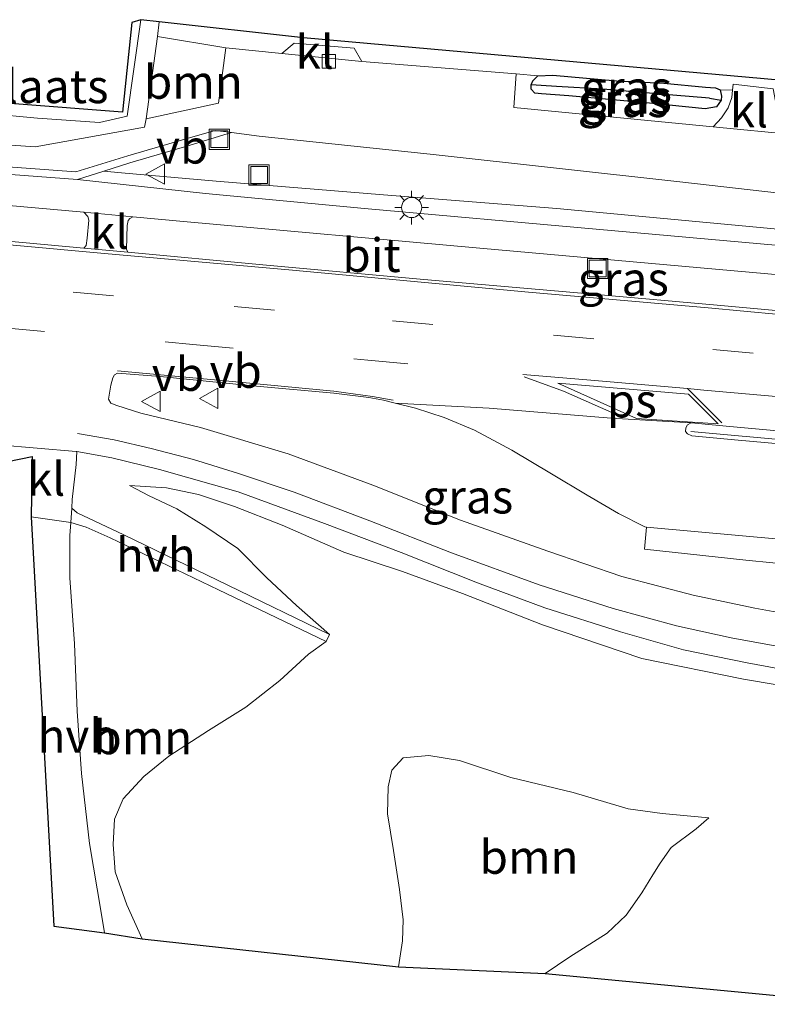
# Model space of a CAD drawing. Units: metres. Extents: x 221563 to 230004, y 486748 to 487502.
# Drawn here: x 227255 to 227310, y 486951 to 487024 of the extents above; entities that cross this region are included whole.
import ezdxf
from ezdxf.enums import TextEntityAlignment as Align

# ---------------------------------------------------------------- set-up
doc = ezdxf.new("R2010")
doc.units = ezdxf.units.M
doc.linetypes.add('IE-TERREINAFSCHEIDING', pattern=[10, 8, -2])
doc.linetypes.add('VW-3-9_STREEP', pattern=[12, 3, -9])
doc.layers.get('0').update_dxf_attribs({"lineweight": 25})
for name, color, linetype, lineweight in [('B-ME-AL-OVERIG-L-B1', 7, 'Continuous', 18), ('B-ME-GR-BOOM-GV-B6', 93, 'Continuous', 18), ('B-ME-GR-STRUIKEN-GV-B6', 93, 'Continuous', 18), ('B-ME-GW-KRUINLIJN-L-B1', 93, 'Continuous', 18), ('B-ME-GW-TEENLIJN-L-B1', 93, 'Continuous', 18), ('B-ME-IE-GRASLAND-GV-B6', 93, 'Continuous', 18), ('B-ME-IE-GRONDWERKLIJN-GROND_INGERICHT-GV-B6', 253, 'Continuous', 18), ('B-ME-IE-INRICHTINGSELEMENT-S-B1', 253, 'Continuous', 18), ('B-ME-IE-MEUBILAIR_WEGMEUBILAIR-LICHTMAST-S-B1', 8, 'Continuous', 18), ('B-ME-IE-TERREINAFSCHEIDING-DOORGANG-L-B1', 8, 'IE-TERREINAFSCHEIDING-KUNSTMATIG-OPEN', 18), ('B-ME-IE-TERREINAFSCHEIDING-RASTERHEKWERK-L-B1', 8, 'IE-TERREINAFSCHEIDING', 18), ('B-ME-VH-VERH_SOORT-BITUMEN-GV-B6', 8, 'IE-TERREINAFSCHEIDING-NATUURLIJK-HOUTWAL', 18), ('B-ME-VH-VERH_SOORT-HALF_VERHARDING-GV-B6', 8, 'IE-TERREINAFSCHEIDING-NATUURLIJK-HOUTWAL', 18), ('B-ME-VH-VERH_SOORT-KLINKERS-GV-B6', 8, 'IE-TERREINAFSCHEIDING-NATUURLIJK-HOUTWAL', 18), ('B-ME-VH-VERH_SOORT-TEGELS-GV-B6', 8, 'Continuous', 18), ('B-ME-VV-KOLK-S-B1', 8, 'Continuous', 18), ('B-ME-VW-MARKERING-39STREEP-015-L-B1', 255, 'VW-3-9_STREEP', 18), ('B-ME-VW-MARKERING-STREEP-015-L-B1', 7, 'Continuous', 18), ('B-ME-VW-MARKERING-VLAKMARK-GV-B6', 7, 'Continuous', 18), ('B-ME-VW-MEUBILAIR_WEGMEUBILAIR-VERKEERSBORD-S-B1', 8, 'Continuous', 18)]:
    doc.layers.add(name, color=color, linetype=linetype, lineweight=lineweight)
for name, color, linetype in [('B-ME-GW-INSTEEKWATERGANG-L-B1', 10, 'Continuous'), ('B-ME-GW-WATERGANG-GREPPEL-L-B1', 10, 'Continuous'), ('B-ME-KG-KADASTRAAL-OPNAMEDTMGRENS-L-B1', 10, 'Continuous')]:
    doc.layers.add(name, color=color, linetype=linetype)
doc.styles.add('NLCS-ISO', font='NLCS-ISO.TTF')
doc.linetypes.add('IE-TERREINAFSCHEIDING-KUNSTMATIG-OPEN', pattern='A,7,-1.5,[67,NLCS.SHX,S=0.75,R=0,X=0,Y=0],-1.5', length=10)
doc.linetypes.add('IE-TERREINAFSCHEIDING-NATUURLIJK-HOUTWAL', pattern='A,7,-1.5,[67,NLCS.SHX,S=0.75,R=45,X=0,Y=0],-1.5,7,-1.5,[70,NLCS.SHX,S=0.75,R=0,X=0,Y=0],-1.5', length=20)

# ---------------------------------------------------------------- blocks, each defined once
blk = doc.blocks.new('lantaarnpaal')
for p, q in [((-0.884, 0.884), (-0.53, 0.53)), ((0, 0.75), (0, 1.25)), ((0.53, 0.53), (0.884, 0.884)), ((-0.75, 0), (-1.25, 0)), ((0.75, 0), (1.25, 0)), ((-0.53, -0.53), (-0.884, -0.884)), ((0.53, -0.53), (0.884, -0.884)), ((0, -0.75), (0, -1.25))]:
    blk.add_line(p, q)
blk.add_circle((0, 0), 0.75)
blk = doc.blocks.new('kolk')
blk.add_lwpolyline([(-0.5, -0.5), (0.5, -0.5), (0.5, 0.5), (-0.5, 0.5)], close=True)
blk = doc.blocks.new('put')
for p, q in [((0.75, 0.75), (-0.75, 0.75)), ((-0.75, 0.75), (-0.75, -0.75)), ((0.75, -0.75), (0.75, 0.75)), ((-0.75, -0.75), (0.75, -0.75))]:
    blk.add_line(p, q)
blk.add_lwpolyline([(-0.625, 0.625), (0.625, 0.625), (0.625, -0.625), (-0.625, -0.625)], close=True)
blk = doc.blocks.new('verkeersbord')
for p, q in [((0, 0.75), (-0.75, -0.625)), ((0.75, -0.625), (0, 0.75)), ((-0.75, -0.625), (0.75, -0.625))]:
    blk.add_line(p, q)

msp = doc.modelspace()

# ---------------------------------------------------------------- linework, layer by layer
at = {"layer": 'B-ME-AL-OVERIG-L-B1'}
msp.add_polyline3d([(227304.446, 486993.361, 19.622), (227320.271, 486991.929, 19.254), (227331.421, 486990.977, 18.836)], dxfattribs=at)
at = {"layer": 'B-ME-GR-BOOM-GV-B6'}
for points in [[(227269.382, 487017.735, 19.08), (227264.001, 487016.576, 19.977), (227264.83, 487022.686, 19.925), (227269.918, 487021.846, 19.047), (227269.382, 487017.735, 19.08)], [(227315.706, 486973.728, 19.242), (227308.359, 486974.955, 19.396), (227300.811, 486976.498, 19.575), (227293.419, 486979, 19.806), (227287.481, 486981.332, 20.074), (227283.042, 486982.946, 20.139), (227278.678, 486984.382, 20.342), (227274.089, 486986.386, 20.452), (227270.549, 486987.781, 20.541), (227267.887, 486988.674, 20.541), (227265.515, 486989.18, 20.573), (227262.774, 486989.335, 20.659), (227264.213, 486988.581, 20.525), (227266.269, 486987.6, 20.277), (227268.431, 486986.27, 20.098), (227270.803, 486984.653, 19.997), (227272.969, 486982.493, 19.831), (227275.152, 486980.434, 19.587), (227277.619, 486978.276, 19.266), (227270.065, 486981.947, 19.871), (227262.334, 486985.668, 20.387), (227258.88, 486987.308, 20.647), (227258.473, 486987.653, 20.685), (227258.517, 486988.303, 20.707), (227258.79, 486990.913, 20.805), (227258.856, 486991.871, 20.861), (227261.442, 486991.404, 20.821), (227264.993, 486990.536, 20.736), (227270.822, 486988.876, 20.557), (227277.243, 486986.519, 20.37), (227282.942, 486984.366, 20.281), (227288.609, 486982.102, 20.155), (227293.599, 486980.266, 19.944), (227299.232, 486978.485, 19.802), (227303.908, 486977.128, 19.628), (227308.628, 486976.164, 19.485), (227313.183, 486975.336, 19.38)], [(227317.593, 486950.811, 10.704), (227293.635, 486953.097, 14.735), (227295.45, 486954.331, 14.679), (227298.233, 486956.095, 14.666), (227299.647, 486957.438, 14.699), (227300.813, 486959.093, 14.614), (227301.62, 486960.43, 14.366), (227302.168, 486961.289, 14.159), (227302.986, 486962.455, 14.078), (227304.831, 486963.834, 14.155), (227305.775, 486964.659, 14.273), (227302.306, 486964.976, 14.398), (227299.796, 486965.337, 14.362), (227295.7, 486966.534, 14.309), (227291.089, 486967.666, 14.394), (227287.258, 486968.928, 14.488), (227284.997, 486969.291, 14.561), (227283.071, 486969.123, 14.565), (227282.239, 486968.198, 14.577), (227281.964, 486966.96, 14.597), (227281.917, 486964.96, 14.638), (227282.372, 486962.233, 14.666), (227282.807, 486959.33, 14.743), (227283.09, 486957.087, 14.817), (227283.027, 486955.52, 14.877), (227282.74, 486953.591, 15.007), (227263.711, 486955.663, 20.529), (227262.576, 486958.205, 20.614), (227261.692, 486960.643, 20.622), (227261.556, 486962.673, 20.618), (227261.647, 486964.551, 20.529), (227262.302, 486966.062, 20.306), (227263.825, 486967.742, 20.107), (227265.69, 486969.244, 19.904), (227268.64, 486971.154, 19.741), (227271.392, 486972.886, 19.599), (227273.917, 486974.852, 19.477), (227276.059, 486976.808, 19.368), (227277.357, 486977.753, 19.266), (227277.619, 486978.276, 19.266), (227275.152, 486980.434, 19.587), (227272.969, 486982.493, 19.831), (227270.803, 486984.653, 19.997), (227268.431, 486986.27, 20.098), (227266.269, 486987.6, 20.277), (227264.213, 486988.581, 20.525), (227262.774, 486989.335, 20.659), (227265.515, 486989.18, 20.573), (227267.887, 486988.674, 20.541), (227270.549, 486987.781, 20.541), (227274.089, 486986.386, 20.452), (227278.678, 486984.382, 20.342), (227283.042, 486982.946, 20.139), (227287.481, 486981.332, 20.074), (227293.419, 486979, 19.806), (227300.811, 486976.498, 19.575), (227308.359, 486974.955, 19.396), (227315.706, 486973.728, 19.242)], [(227263.711, 486955.663, 20.529), (227260.908, 486956.119, 20.854), (227260.666, 486957.626, 20.821), (227259.799, 486962.754, 20.671), (227259.191, 486967.952, 20.606), (227258.869, 486972.572, 20.549), (227258.687, 486977.576, 20.513), (227258.324, 486982.492, 20.533), (227258.334, 486985.622, 20.618), (227258.4, 486986.584, 20.65), (227259.546, 486986.242, 20.545), (227261.336, 486985.462, 20.427), (227269.373, 486981.604, 19.981), (227277.357, 486977.753, 19.266), (227276.059, 486976.808, 19.368), (227273.917, 486974.852, 19.477), (227271.392, 486972.886, 19.599), (227268.64, 486971.154, 19.741), (227265.69, 486969.244, 19.904), (227263.825, 486967.742, 20.107), (227262.302, 486966.062, 20.306), (227261.647, 486964.551, 20.529), (227261.556, 486962.673, 20.618), (227261.692, 486960.643, 20.622), (227262.576, 486958.205, 20.614), (227263.711, 486955.663, 20.529)], [(227293.635, 486953.097, 14.735), (227282.74, 486953.591, 15.007), (227283.027, 486955.52, 14.877), (227283.09, 486957.087, 14.817), (227282.807, 486959.33, 14.743), (227282.372, 486962.233, 14.666), (227281.917, 486964.96, 14.638), (227281.964, 486966.96, 14.597), (227282.239, 486968.198, 14.577), (227283.071, 486969.123, 14.565), (227284.997, 486969.291, 14.561), (227287.258, 486968.928, 14.488), (227291.089, 486967.666, 14.394), (227295.7, 486966.534, 14.309), (227299.796, 486965.337, 14.362), (227302.306, 486964.976, 14.398), (227305.775, 486964.659, 14.273), (227304.831, 486963.834, 14.155), (227302.986, 486962.455, 14.078), (227302.168, 486961.289, 14.159), (227301.62, 486960.43, 14.366), (227300.813, 486959.093, 14.614), (227299.647, 486957.438, 14.699), (227298.233, 486956.095, 14.666), (227295.45, 486954.331, 14.679), (227293.635, 486953.097, 14.735)]]:
    msp.add_polyline3d(points, dxfattribs=at)
at = {"layer": 'B-ME-GR-STRUIKEN-GV-B6'}
msp.add_polyline3d([(227227.159, 487019.696, 21.755), (227229.816, 487019.561, 21.657), (227229.753, 487018.711, 21.621), (227244.84, 487017.668, 21.057), (227255.937, 487016.615, 20.663), (227260.522, 487016.292, 20.249), (227262.58, 487016.764, 20.135), (227263.592, 487023.939, 19.924), (227264.977, 487023.769, 19.916), (227264.83, 487022.686, 19.925), (227264.001, 487016.576, 19.977), (227263.883, 487015.962, 19.989), (227255.767, 487014.493, 20.971), (227250.737, 487014.843, 21.223), (227238.487, 487015.71, 21.649), (227226.931, 487016.777, 22.019), (227227.036, 487018.316, 21.925), (227227.159, 487019.696, 21.755)], dxfattribs=at)
at = {"layer": 'B-ME-GW-INSTEEKWATERGANG-L-B1'}
msp.add_polyline3d([(227298.917, 487019.387, 18.036), (227302.431, 487019.231, 18), (227305.536, 487018.938, 17.991), (227306.276, 487018.879, 17.995), (227306.631, 487018.727, 17.991), (227306.723, 487018.26, 17.987), (227306.686, 487017.97, 17.983), (227306.355, 487017.465, 17.983), (227305.517, 487017.316, 17.991), (227301.376, 487017.742, 18.044), (227295.39, 487018.272, 18.263), (227293.366, 487018.426, 18.308), (227292.849, 487018.484, 18.328), (227292.588, 487018.777, 18.316), (227292.592, 487019.092, 18.293), (227292.592, 487019.111, 18.292), (227292.715, 487019.399, 18.288), (227293.089, 487019.769, 18.263), (227294.184, 487019.813, 18.202), (227298.917, 487019.387, 18.036)], dxfattribs=at)
at = {"layer": 'B-ME-GW-KRUINLIJN-L-B1'}
for points in [[(227260.847, 487012.683, 20.62), (227262.161, 487012.562, 20.736), (227269.199, 487011.947, 20.59), (227281.629, 487010.92, 20.143), (227294.5, 487009.908, 19.721), (227310.099, 487008.452, 19.254), (227326.607, 487006.857, 18.734), (227340.524, 487005.515, 18.3), (227352.257, 487004.537, 17.91), (227363.924, 487003.534, 17.524), (227369.695, 487003.022, 17.265), (227376.692, 487002.365, 17.013)], [(227315.706, 486973.728, 19.242), (227308.359, 486974.955, 19.396), (227300.811, 486976.498, 19.575), (227293.419, 486979, 19.806), (227287.481, 486981.332, 20.074), (227283.042, 486982.946, 20.139), (227278.678, 486984.382, 20.342), (227274.089, 486986.386, 20.452), (227270.549, 486987.781, 20.541), (227267.887, 486988.674, 20.541), (227265.515, 486989.18, 20.573), (227262.774, 486989.335, 20.659)], [(227277.357, 486977.753, 19.266), (227276.059, 486976.808, 19.368), (227273.917, 486974.852, 19.477), (227271.392, 486972.886, 19.599), (227268.64, 486971.154, 19.741), (227265.69, 486969.244, 19.904), (227263.825, 486967.742, 20.107), (227262.302, 486966.062, 20.306), (227261.647, 486964.551, 20.529), (227261.556, 486962.673, 20.618), (227261.692, 486960.643, 20.622), (227262.576, 486958.205, 20.614), (227263.711, 486955.663, 20.529)], [(227305.775, 486964.659, 14.273), (227304.831, 486963.834, 14.155), (227302.986, 486962.455, 14.078), (227302.168, 486961.289, 14.159), (227301.62, 486960.43, 14.366), (227300.813, 486959.093, 14.614), (227299.647, 486957.438, 14.699), (227298.233, 486956.095, 14.666), (227295.45, 486954.331, 14.679), (227293.635, 486953.097, 14.735)]]:
    msp.add_polyline3d(points, dxfattribs=at)
at = {"layer": 'B-ME-GW-TEENLIJN-L-B1'}
for points in [[(227262.774, 486989.335, 20.659), (227264.213, 486988.581, 20.525), (227266.269, 486987.6, 20.277), (227268.431, 486986.27, 20.098), (227270.803, 486984.653, 19.997), (227272.969, 486982.493, 19.831), (227275.152, 486980.434, 19.587), (227277.619, 486978.276, 19.266)], [(227282.74, 486953.591, 15.007), (227283.027, 486955.52, 14.877), (227283.09, 486957.087, 14.817), (227282.807, 486959.33, 14.743), (227282.372, 486962.233, 14.666), (227281.917, 486964.96, 14.638), (227281.964, 486966.96, 14.597), (227282.239, 486968.198, 14.577), (227283.071, 486969.123, 14.565), (227284.997, 486969.291, 14.561), (227287.258, 486968.928, 14.488), (227291.089, 486967.666, 14.394), (227295.7, 486966.534, 14.309), (227299.796, 486965.337, 14.362), (227302.306, 486964.976, 14.398), (227305.775, 486964.659, 14.273)]]:
    msp.add_polyline3d(points, dxfattribs=at)
at = {"layer": 'B-ME-GW-WATERGANG-GREPPEL-L-B1'}
for p, q in [((227293.323, 487019.042, 18.004), (227292.592, 487019.092, 18.293)), ((227305.818, 487018.118, 17.89), (227306.686, 487017.97, 17.983))]:
    msp.add_line(p, q, dxfattribs=at)
msp.add_polyline3d([(227305.818, 487018.118, 17.89), (227303.114, 487018.328, 17.825), (227297.911, 487018.775, 17.91), (227294.462, 487018.976, 18.008), (227293.323, 487019.042, 18.004)], dxfattribs=at)
at = {"layer": 'B-ME-IE-GRASLAND-GV-B6'}
for points in [[(227306.686, 487017.97, 17.983), (227306.723, 487018.26, 17.987), (227306.631, 487018.727, 17.991), (227307.54, 487018.714, 17.982), (227307.494, 487018.154, 17.991), (227307.215, 487017.389, 18.012), (227306.721, 487016.66, 18.008), (227306.093, 487015.988, 18.043), (227291.311, 487017.427, 18.483), (227291.477, 487019.918, 18.475), (227293.089, 487019.769, 18.263), (227292.715, 487019.399, 18.288), (227292.592, 487019.111, 18.292), (227292.592, 487019.092, 18.293), (227292.588, 487018.777, 18.316), (227292.849, 487018.484, 18.328), (227293.366, 487018.426, 18.308), (227295.39, 487018.272, 18.263), (227301.376, 487017.742, 18.044), (227305.517, 487017.316, 17.991), (227306.355, 487017.465, 17.983), (227306.686, 487017.97, 17.983)], [(227306.686, 487017.97, 17.983), (227305.818, 487018.118, 17.89), (227303.114, 487018.328, 17.825), (227297.911, 487018.775, 17.91), (227294.462, 487018.976, 18.008), (227293.323, 487019.042, 18.004), (227292.592, 487019.092, 18.293), (227292.592, 487019.111, 18.292), (227292.715, 487019.399, 18.288), (227293.089, 487019.769, 18.263), (227294.184, 487019.813, 18.202), (227298.917, 487019.387, 18.036), (227302.431, 487019.231, 18), (227305.536, 487018.938, 17.991), (227306.276, 487018.879, 17.995), (227306.631, 487018.727, 17.991), (227306.723, 487018.26, 17.987), (227306.686, 487017.97, 17.983)], [(227306.686, 487017.97, 17.983), (227306.355, 487017.465, 17.983), (227305.517, 487017.316, 17.991), (227301.376, 487017.742, 18.044), (227295.39, 487018.272, 18.263), (227293.366, 487018.426, 18.308), (227292.849, 487018.484, 18.328), (227292.588, 487018.777, 18.316), (227292.592, 487019.092, 18.293), (227293.323, 487019.042, 18.004), (227294.462, 487018.976, 18.008), (227297.911, 487018.775, 17.91), (227303.114, 487018.328, 17.825), (227305.818, 487018.118, 17.89), (227306.686, 487017.97, 17.983)], [(227376.803, 487003.454, 16.725), (227376.692, 487002.365, 17.013), (227369.695, 487003.022, 17.265), (227363.924, 487003.534, 17.524), (227352.257, 487004.537, 17.91), (227340.524, 487005.515, 18.3), (227326.607, 487006.857, 18.734), (227310.099, 487008.452, 19.254), (227294.5, 487009.908, 19.721), (227281.629, 487010.92, 20.143), (227269.199, 487011.947, 20.59), (227262.161, 487012.562, 20.736), (227260.847, 487012.683, 20.62), (227262.791, 487013.307, 20.33), (227267.271, 487014.613, 19.567), (227270.348, 487015.556, 19.056), (227272.384, 487015.297, 18.99), (227285.319, 487013.937, 18.682), (227303.614, 487011.899, 18.048), (227321.694, 487009.843, 17.63), (227340.069, 487007.755, 17.167), (227353.04, 487006.233, 16.863), (227365.988, 487004.727, 16.777), (227376.803, 487003.454, 16.725)], [(227259.377, 487006.98, 21.122), (227247.291, 487008.094, 21.544), (227230.346, 487009.804, 22.137), (227227.968, 487010.082, 22.216), (227227.805, 487010.215, 22.197), (227227.72, 487010.502, 22.153), (227227.865, 487012.046, 22.043), (227227.957, 487012.3, 22.019), (227228.05, 487012.391, 22.007), (227228.227, 487012.426, 22.04), (227233.471, 487011.955, 21.836), (227252.386, 487010.269, 21.219), (227259.377, 487009.633, 20.976), (227259.679, 487009.321, 20.951), (227259.733, 487009.06, 20.967), (227259.622, 487007.705, 21.097), (227259.554, 487007.164, 21.13), (227259.377, 487006.98, 21.122)], [(227258.907, 487012.06, 20.91), (227260.847, 487012.683, 20.62), (227262.161, 487012.562, 20.736), (227269.199, 487011.947, 20.59), (227281.629, 487010.92, 20.143), (227294.5, 487009.908, 19.721), (227310.099, 487008.452, 19.254), (227326.607, 487006.857, 18.734)], [(227316.553, 487006.679, 19.063), (227297.423, 487008.376, 19.607), (227280.206, 487009.904, 20.163), (227268.414, 487011.032, 20.618), (227258.907, 487012.06, 20.91)], [(227336.055, 487000.09, 18.762), (227331.609, 487000.504, 18.941), (227320.261, 487001.462, 19.295), (227306.397, 487002.73, 19.697), (227297.467, 487003.527, 19.993), (227284.616, 487004.655, 20.362), (227272.653, 487005.725, 20.642), (227262.65, 487006.678, 21.008), (227262.546, 487006.899, 20.992), (227262.598, 487008.65, 20.878), (227262.67, 487009.019, 20.829), (227262.787, 487009.177, 20.825), (227263.016, 487009.302, 20.85), (227266.778, 487008.96, 20.72), (227288.784, 487006.976, 20.034), (227310.154, 487005.071, 19.364), (227328.307, 487003.424, 18.791), (227336.046, 487002.713, 18.532), (227336.232, 487002.526, 18.446), (227336.291, 487002.331, 18.462), (227336.309, 487002.077, 18.495), (227336.137, 487000.29, 18.734), (227336.055, 487000.09, 18.762)], [(227314.107, 486979.351, 19.351), (227309.193, 486980.227, 19.412), (227304.608, 486981.204, 19.595), (227299.316, 486982.594, 19.684), (227293.836, 486984.458, 19.835), (227287.351, 486986.78, 20.013), (227280.819, 486989.372, 20.232), (227274.547, 486991.686, 20.415), (227268.025, 486993.654, 20.699), (227263.615, 486994.727, 20.776), (227261.812, 486995.296, 20.805), (227261.381, 486995.466, 20.813), (227261.207, 486995.743, 20.841), (227261.377, 486996.785, 20.906), (227261.52, 486997.34, 20.951), (227261.64, 486997.555, 20.951), (227261.882, 486997.695, 20.947), (227265.03, 486997.437, 20.866), (227271.653, 486996.763, 20.582), (227277.941, 486996.199, 20.468), (227280.522, 486995.868, 20.379), (227281.627, 486995.672, 20.326), (227282.48, 486995.47, 20.306), (227283.987, 486995.093, 20.257), (227286.126, 486994.392, 20.2), (227288.369, 486993.451, 20.103), (227291.15, 486991.969, 19.985), (227294.086, 486990.219, 19.818), (227296.742, 486988.635, 19.68), (227299.083, 486987.272, 19.615), (227301.019, 486986.261, 19.563), (227301.158, 486986.248, 19.56), (227301.013, 486984.613, 19.697), (227308.522, 486983.804, 19.526), (227314.54, 486983.215, 19.384)]]:
    msp.add_polyline3d(points, dxfattribs=at)
at = {"layer": 'B-ME-IE-GRONDWERKLIJN-GROND_INGERICHT-GV-B6'}
for points in [[(227229.816, 487019.561, 21.657), (227262.254, 487017.076, 20.155), (227262.931, 487023.724, 19.993), (227263.592, 487023.939, 19.924), (227262.58, 487016.764, 20.135), (227260.522, 487016.292, 20.249), (227255.937, 487016.615, 20.663), (227244.84, 487017.668, 21.057), (227229.753, 487018.711, 21.621), (227229.816, 487019.561, 21.657)], [(227310.552, 487018.812, 17.882), (227307.577, 487019.161, 17.975), (227307.54, 487018.714, 17.982), (227306.631, 487018.727, 17.991), (227306.276, 487018.879, 17.995), (227305.536, 487018.938, 17.991), (227302.431, 487019.231, 18), (227298.917, 487019.387, 18.036), (227294.184, 487019.813, 18.202), (227293.089, 487019.769, 18.263), (227291.477, 487019.918, 18.475), (227280.009, 487020.838, 18.726), (227279.45, 487021.821, 18.783), (227274.988, 487022.2, 18.917), (227274.067, 487021.432, 18.915), (227269.918, 487021.846, 19.047), (227264.83, 487022.686, 19.925), (227264.977, 487023.769, 19.916)], [(227264.977, 487023.769, 19.916), (227275.675, 487022.597, 18.941), (227328.795, 487017.865, 17.204)]]:
    msp.add_polyline3d(points, dxfattribs=at)
at = {"layer": 'B-ME-IE-TERREINAFSCHEIDING-DOORGANG-L-B1'}
msp.add_line((227258.4, 486986.584, 20.65), (227255.468, 486987.004, 20.703), dxfattribs=at)
at = {"layer": 'B-ME-IE-TERREINAFSCHEIDING-RASTERHEKWERK-L-B1'}
msp.add_line((227264.83, 487022.686, 19.925), (227269.918, 487021.846, 19.047), dxfattribs=at)
at = {"layer": 'B-ME-KG-KADASTRAAL-OPNAMEDTMGRENS-L-B1'}
for points in [[(227328.795, 487017.865, 17.204), (227275.675, 487022.597, 18.941), (227264.977, 487023.769, 19.916), (227263.592, 487023.939, 19.924), (227262.931, 487023.724, 19.993), (227262.254, 487017.076, 20.155), (227229.816, 487019.561, 21.657)], [(227253.722, 486991.136, 20.89), (227255.544, 486991.485, 20.841), (227255.468, 486987.004, 20.703), (227257.152, 486956.608, 20.841), (227260.908, 486956.119, 20.854), (227263.711, 486955.663, 20.529), (227282.74, 486953.591, 15.007), (227293.635, 486953.097, 14.735), (227317.593, 486950.811, 10.704)]]:
    msp.add_polyline3d(points, dxfattribs=at)
at = {"layer": 'B-ME-VH-VERH_SOORT-BITUMEN-GV-B6'}
for points in [[(227250.737, 487014.843, 21.223), (227255.767, 487014.493, 20.971), (227263.883, 487015.962, 19.989), (227264.001, 487016.576, 19.977), (227269.382, 487017.735, 19.08), (227269.918, 487021.846, 19.047), (227274.067, 487021.432, 18.915), (227280.009, 487020.838, 18.726), (227291.477, 487019.918, 18.475), (227291.311, 487017.427, 18.483), (227306.093, 487015.988, 18.043), (227306.597, 487015.939, 18.028), (227311.724, 487015.427, 17.872)], [(227321.694, 487009.843, 17.63), (227303.614, 487011.899, 18.048), (227285.319, 487013.937, 18.682), (227272.384, 487015.297, 18.99), (227270.348, 487015.556, 19.056), (227269.118, 487015.713, 19.096), (227267.113, 487015.14, 19.546), (227262.63, 487013.833, 20.216), (227258.782, 487012.633, 20.837), (227249.017, 487013.349, 21.272)], [(227248.972, 487012.801, 21.268), (227258.907, 487012.06, 20.91), (227268.414, 487011.032, 20.618), (227280.206, 487009.904, 20.163), (227297.423, 487008.376, 19.607), (227316.553, 487006.679, 19.063)], [(227310.154, 487005.071, 19.364), (227288.784, 487006.976, 20.034), (227266.778, 487008.96, 20.72), (227263.016, 487009.302, 20.85), (227259.377, 487009.633, 20.976), (227252.386, 487010.269, 21.219)], [(227247.291, 487008.094, 21.544), (227259.377, 487006.98, 21.122), (227262.65, 487006.678, 21.008), (227272.653, 487005.725, 20.642), (227284.616, 487004.655, 20.362), (227297.467, 487003.527, 19.993), (227306.397, 487002.73, 19.697), (227320.261, 487001.462, 19.295)], [(227265.03, 486997.437, 20.866), (227261.882, 486997.695, 20.947), (227261.64, 486997.555, 20.951), (227261.52, 486997.34, 20.951), (227261.377, 486996.785, 20.906), (227261.207, 486995.743, 20.841), (227261.381, 486995.466, 20.813), (227261.812, 486995.296, 20.805), (227263.615, 486994.727, 20.776), (227268.025, 486993.654, 20.699), (227274.547, 486991.686, 20.415), (227280.819, 486989.372, 20.232), (227287.351, 486986.78, 20.013), (227293.836, 486984.458, 19.835), (227299.316, 486982.594, 19.684), (227304.608, 486981.204, 19.595), (227309.193, 486980.227, 19.412), (227314.107, 486979.351, 19.351)], [(227317.657, 486992.791, 19.266), (227307.349, 486993.716, 19.632), (227304.463, 486993.991, 19.701), (227298.538, 486994.347, 19.831), (227289.465, 486995.077, 20.139), (227282.48, 486995.47, 20.306), (227281.627, 486995.672, 20.326), (227280.522, 486995.868, 20.379), (227277.941, 486996.199, 20.468), (227271.653, 486996.763, 20.582), (227265.03, 486997.437, 20.866)], [(227313.183, 486975.336, 19.38), (227308.628, 486976.164, 19.485), (227303.908, 486977.128, 19.628), (227299.232, 486978.485, 19.802), (227293.599, 486980.266, 19.944), (227288.609, 486982.102, 20.155), (227282.942, 486984.366, 20.281), (227277.243, 486986.519, 20.37), (227270.822, 486988.876, 20.557), (227264.993, 486990.536, 20.736), (227261.442, 486991.404, 20.821), (227258.856, 486991.871, 20.861), (227258.814, 486991.879, 20.862), (227252.982, 486992.358, 21.016)]]:
    msp.add_polyline3d(points, dxfattribs=at)
at = {"layer": 'B-ME-VH-VERH_SOORT-HALF_VERHARDING-GV-B6'}
for points in [[(227258.473, 486987.653, 20.685), (227258.88, 486987.308, 20.647), (227262.334, 486985.668, 20.387), (227270.065, 486981.947, 19.871), (227277.619, 486978.276, 19.266), (227277.357, 486977.753, 19.266), (227269.373, 486981.604, 19.981), (227261.336, 486985.462, 20.427), (227259.546, 486986.242, 20.545), (227258.4, 486986.584, 20.65), (227258.473, 486987.653, 20.685)], [(227260.908, 486956.119, 20.854), (227257.152, 486956.608, 20.841), (227255.468, 486987.004, 20.703), (227258.4, 486986.584, 20.65), (227258.334, 486985.622, 20.618), (227258.324, 486982.492, 20.533), (227258.687, 486977.576, 20.513), (227258.869, 486972.572, 20.549), (227259.191, 486967.952, 20.606), (227259.799, 486962.754, 20.671), (227260.666, 486957.626, 20.821), (227260.908, 486956.119, 20.854)]]:
    msp.add_polyline3d(points, dxfattribs=at)
at = {"layer": 'B-ME-VH-VERH_SOORT-KLINKERS-GV-B6'}
for points in [[(227274.067, 487021.432, 18.915), (227274.988, 487022.2, 18.917), (227279.45, 487021.821, 18.783), (227280.009, 487020.838, 18.726), (227274.067, 487021.432, 18.915)], [(227270.348, 487015.556, 19.056), (227267.271, 487014.613, 19.567), (227262.791, 487013.307, 20.33), (227260.847, 487012.683, 20.62), (227258.907, 487012.06, 20.91), (227248.972, 487012.801, 21.268), (227241.022, 487013.526, 21.532), (227223.809, 487015.106, 22.12), (227209.978, 487016.355, 22.62), (227196.916, 487017.533, 23.07), (227187.208, 487018.437, 23.419), (227186.292, 487018.985, 23.436), (227187.259, 487018.985, 23.415), (227196.966, 487018.081, 23.062), (227210.027, 487016.903, 22.551), (227223.859, 487015.654, 22.104), (227241.072, 487014.074, 21.503), (227249.017, 487013.349, 21.272), (227258.782, 487012.633, 20.837), (227262.63, 487013.833, 20.216), (227267.113, 487015.14, 19.546), (227269.118, 487015.713, 19.096), (227270.348, 487015.556, 19.056)], [(227311.724, 487015.427, 17.872), (227306.597, 487015.939, 18.028), (227306.093, 487015.988, 18.043), (227306.721, 487016.66, 18.008), (227307.215, 487017.389, 18.012), (227307.494, 487018.154, 17.991), (227307.54, 487018.714, 17.982), (227307.577, 487019.161, 17.975), (227310.552, 487018.812, 17.882), (227310.721, 487017.896, 17.878), (227311.116, 487016.715, 17.829), (227311.724, 487015.427, 17.872)], [(227262.65, 487006.678, 21.008), (227259.377, 487006.98, 21.122), (227259.554, 487007.164, 21.13), (227259.622, 487007.705, 21.097), (227259.733, 487009.06, 20.967), (227259.679, 487009.321, 20.951), (227259.377, 487009.633, 20.976), (227263.016, 487009.302, 20.85), (227262.787, 487009.177, 20.825), (227262.67, 487009.019, 20.829), (227262.598, 487008.65, 20.878), (227262.546, 487006.899, 20.992), (227262.65, 487006.678, 21.008)], [(227311.291, 486985.331, 19.307), (227301.158, 486986.248, 19.56), (227301.019, 486986.261, 19.563), (227299.083, 486987.272, 19.615), (227296.742, 486988.635, 19.68), (227294.086, 486990.219, 19.818), (227291.15, 486991.969, 19.985), (227288.369, 486993.451, 20.103), (227286.126, 486994.392, 20.2), (227283.987, 486995.093, 20.257), (227282.48, 486995.47, 20.306), (227289.465, 486995.077, 20.139), (227298.538, 486994.347, 19.831), (227304.463, 486993.991, 19.701), (227304.188, 486993.852, 19.705), (227304.077, 486993.62, 19.709), (227304.058, 486993.365, 19.692), (227304.192, 486993.188, 19.697), (227304.514, 486993.032, 19.688), (227307.946, 486992.698, 19.55), (227320.788, 486991.572, 19.193)], [(227255.468, 486987.004, 20.703), (227255.544, 486991.485, 20.841), (227253.722, 486991.136, 20.89), (227253.76, 486991.817, 20.951), (227252.982, 486992.358, 21.016), (227258.814, 486991.879, 20.862), (227258.856, 486991.871, 20.861), (227258.79, 486990.913, 20.805), (227258.517, 486988.303, 20.707), (227258.473, 486987.653, 20.685), (227258.4, 486986.584, 20.65), (227255.468, 486987.004, 20.703)]]:
    msp.add_polyline3d(points, dxfattribs=at)
at = {"layer": 'B-ME-VH-VERH_SOORT-TEGELS-GV-B6'}
for points in [[(227333.458, 486991.363, 18.802), (227333.448, 486991.343, 18.803), (227333.015, 486990.882, 18.795), (227332.486, 486990.617, 18.803), (227331.451, 486990.594, 18.832), (227320.788, 486991.572, 19.193), (227307.946, 486992.698, 19.55), (227304.514, 486993.032, 19.688), (227304.192, 486993.188, 19.697), (227304.058, 486993.365, 19.692), (227304.077, 486993.62, 19.709), (227304.188, 486993.852, 19.705), (227304.463, 486993.991, 19.701), (227307.349, 486993.716, 19.632), (227317.657, 486992.791, 19.266), (227325.16, 486992.14, 19.1), (227328.778, 486994.165, 19.01), (227332.548, 486993.888, 18.897), (227333.134, 486993.552, 18.856), (227333.569, 486993.1, 18.832), (227333.682, 486992.538, 18.811), (227333.665, 486991.913, 18.795), (227333.616, 486991.693, 18.791), (227333.458, 486991.363, 18.802)], [(227315.767, 486979.141, 19.277), (227314.266, 486979.331, 19.344), (227314.54, 486983.215, 19.384), (227308.522, 486983.804, 19.526), (227301.013, 486984.613, 19.697), (227301.158, 486986.248, 19.56), (227311.291, 486985.331, 19.307), (227323.033, 486984.241, 18.929), (227330.448, 486983.548, 18.661), (227335.972, 486983.089, 18.498), (227335.84, 486981.324, 18.653), (227330.574, 486981.816, 18.848), (227324.382, 486982.371, 19.031), (227316.101, 486983.126, 19.266), (227315.767, 486979.141, 19.277)]]:
    msp.add_polyline3d(points, dxfattribs=at)
at = {"layer": 'B-ME-VW-MARKERING-39STREEP-015-L-B1'}
for points in [[(227129.457, 487015.602, 25.862), (227150.221, 487013.686, 25.111), (227169.758, 487011.909, 24.304), (227187.213, 487010.284, 23.789), (227211.006, 487008.063, 22.859), (227234.76, 487005.853, 21.946), (227258.579, 487003.699, 21.207), (227282.295, 487001.573, 20.411), (227306.078, 486999.436, 19.733), (227329.867, 486997.316, 19.023), (227353.595, 486995.163, 18.255), (227365.474, 486994.13, 17.817)], [(227253.462, 487001.054, 21.349), (227267.472, 486999.823, 20.898), (227280.45, 486998.659, 20.427), (227288.454, 486997.942, 20.2)]]:
    msp.add_polyline3d(points, dxfattribs=at)
at = {"layer": 'B-ME-VW-MARKERING-STREEP-015-L-B1'}
msp.add_line((227306.747, 486993.994, 19.611), (227304.183, 486996.541, 19.767), dxfattribs=at)
for points in [[(227381.517, 486995.67, 17.196), (227379.29, 486995.896, 17.269), (227368.789, 486996.838, 17.663), (227352.135, 486998.329, 18.182), (227336.871, 486999.678, 18.698), (227321.61, 487001.062, 19.242), (227305.719, 487002.53, 19.701), (227292.38, 487003.702, 20.135), (227274.877, 487005.326, 20.634), (227260.912, 487006.584, 21.04), (227248.132, 487007.735, 21.515), (227234.487, 487009.02, 21.982), (227223.093, 487010.191, 22.388), (227210.255, 487011.756, 22.827), (227199.497, 487013.04, 23.249), (227188.273, 487014.365, 23.704), (227178.437, 487015.572, 24.012), (227169.916, 487016.549, 24.321), (227152.362, 487018.645, 25.004), (227136.317, 487020.582, 25.561), (227129.871, 487021.335, 25.776)], [(227282.349, 486995.671, 20.354), (227280.811, 486995.961, 20.399), (227277.933, 486996.358, 20.456), (227269.86, 486997.114, 20.675), (227261.87, 486997.852, 20.935)], [(227333.848, 486993.913, 18.795), (227319.792, 486995.151, 19.23), (227305.419, 486996.432, 19.729), (227304.183, 486996.541, 19.767), (227297.021, 486997.172, 19.989), (227291.966, 486997.579, 20.139)], [(227299.428, 486994.382, 19.822), (227294.996, 486996.339, 20.013), (227292.063, 486997.403, 20.147)], [(227311.654, 486977.254, 19.433), (227307.445, 486978.032, 19.542), (227303.376, 486978.931, 19.636), (227298.683, 486980.215, 19.818), (227293.169, 486981.963, 19.932), (227286.68, 486984.334, 20.119), (227280.615, 486986.724, 20.342), (227274.99, 486988.84, 20.464), (227270.772, 486990.271, 20.578), (227267.524, 486991.278, 20.647), (227264.376, 486992.081, 20.728), (227261.628, 486992.744, 20.813), (227258.91, 486993.208, 20.878)]]:
    msp.add_polyline3d(points, dxfattribs=at)
at = {"layer": 'B-ME-VW-MARKERING-VLAKMARK-GV-B6'}
msp.add_polyline3d([(227294.569, 486996.938, 20.066), (227304.276, 486996.127, 19.778), (227306.472, 486993.922, 19.636), (227300.399, 486994.328, 19.835), (227294.569, 486996.938, 20.066)], dxfattribs=at)

# ---------------------------------------------------------------- block references
at = {"layer": 'B-ME-IE-INRICHTINGSELEMENT-S-B1', "rotation": 90}
for p in [(227269.428, 487015.06, 19.044), (227272.385, 487012.402, 19.803), (227297.521, 487005.462, 19.871)]:
    msp.add_blockref('put', p, dxfattribs=at)
at = {"layer": 'B-ME-IE-MEUBILAIR_WEGMEUBILAIR-LICHTMAST-S-B1', "rotation": 90}
msp.add_blockref('lantaarnpaal', (227283.713, 487009.99, 20.143), dxfattribs=at)
at = {"layer": 'B-ME-VV-KOLK-S-B1', "rotation": 90}
msp.add_blockref('kolk', (227277.57, 487020.844, 18.779), dxfattribs=at)
at = {"layer": 'B-ME-VW-MEUBILAIR_WEGMEUBILAIR-VERKEERSBORD-S-B1', "rotation": 90}
for p in [(227264.732, 487012.472, 20.724), (227264.411, 486995.59, 20.963), (227268.704, 486995.811, 20.801)]:
    msp.add_blockref('verkeersbord', p, dxfattribs=at)

# ---------------------------------------------------------------- texts
at = {"layer": 'B-ME-GR-BOOM-GV-B6', "ltscale": 0.2, "style": 'NLCS-ISO'}
for p in [(227267.5026, 487019.3156), (227263.7503, 486970.6348), (227292.4295, 486961.752)]:
    msp.add_text('bmn', height=2.5, dxfattribs=at).set_placement(p, align=Align.MIDDLE_CENTER)
at = {"layer": 'B-ME-IE-GRASLAND-GV-B6', "ltscale": 0.2, "style": 'NLCS-ISO'}
for p in [(227299.6575, 487018.8915), (227299.4255, 487017.953), (227299.637, 487018.204), (227299.4275, 487004.696), (227287.8735, 486988.513)]:
    msp.add_text('gras', height=2.5, dxfattribs=at).set_placement(p, align=Align.MIDDLE_CENTER)
at = {"layer": 'B-ME-IE-GRONDWERKLIJN-GROND_INGERICHT-GV-B6', "ltscale": 0.2, "style": 'NLCS-ISO'}
msp.add_text('begraafplaats', height=2.5, dxfattribs=at).set_placement((227250.2041, 487018.9911), align=Align.MIDDLE_CENTER)
at = {"layer": 'B-ME-VH-VERH_SOORT-BITUMEN-GV-B6', "ltscale": 0.2, "style": 'NLCS-ISO'}
msp.add_text('bit', height=2.5, dxfattribs=at).set_placement((227280.7318, 487006.4507), align=Align.MIDDLE_CENTER)
at = {"layer": 'B-ME-VH-VERH_SOORT-HALF_VERHARDING-GV-B6', "ltscale": 0.2, "style": 'NLCS-ISO'}
for p in [(227264.7142, 486984.1955), (227258.8922, 486970.7523)]:
    msp.add_text('hvh', height=2.5, dxfattribs=at).set_placement(p, align=Align.MIDDLE_CENTER)
at = {"layer": 'B-ME-VH-VERH_SOORT-KLINKERS-GV-B6', "ltscale": 0.2, "style": 'NLCS-ISO'}
for p in [(227276.5162, 487021.5446), (227308.7562, 487017.1902), (227261.2507, 487008.1743), (227256.5662, 486989.8339)]:
    msp.add_text('kl', height=2.5, dxfattribs=at).set_placement(p, align=Align.MIDDLE_CENTER)
at = {"layer": 'B-ME-VW-MARKERING-VLAKMARK-GV-B6', "ltscale": 0.2, "style": 'NLCS-ISO'}
msp.add_text('ps', height=2.5, dxfattribs=at).set_placement((227300.057, 486995.6506), align=Align.MIDDLE_CENTER)
at = {"layer": 'B-ME-VW-MEUBILAIR_WEGMEUBILAIR-VERKEERSBORD-S-B1', "ltscale": 0.2, "style": 'NLCS-ISO'}
for p in [(227264.732, 487012.472, 20.724), (227264.411, 486995.59, 20.963), (227268.704, 486995.811, 20.801)]:
    msp.add_text('vb', height=2.5, dxfattribs=at).set_placement(p, align=Align.BOTTOM_LEFT)

doc.saveas('drawing.dxf')
